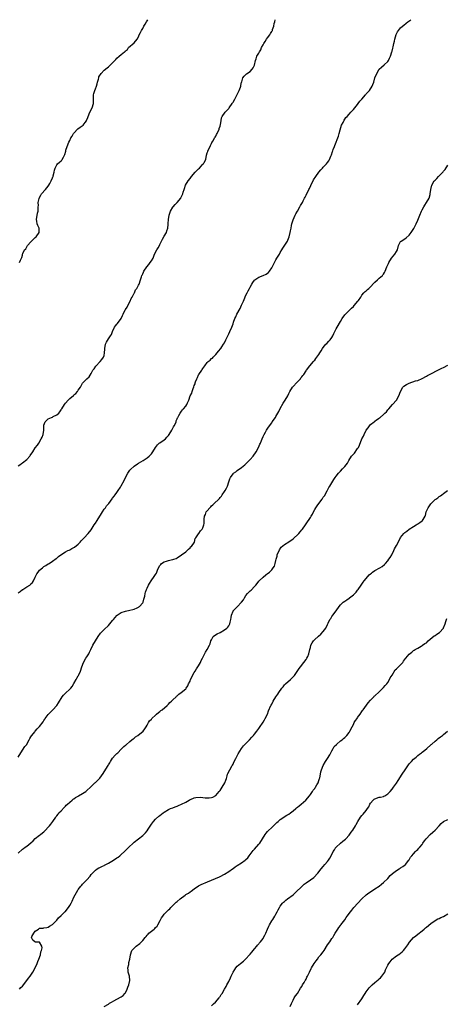
# Model space of a CAD drawing. Units: inches. Extents: x 2529000 to 2532000, y 1548000 to 1551000.
# Drawn here: x 2529376 to 2529574, y 1550542 to 1551000 of the extents above; entities that cross this region are included whole.
import ezdxf

# ---------------------------------------------------------------- set-up
doc = ezdxf.new("R2010")
doc.units = ezdxf.units.IN
doc.header["$MEASUREMENT"] = 0
doc.layers.add('LD25291548_10ft', color=62, linetype='Continuous')

msp = doc.modelspace()

# ---------------------------------------------------------------- linework, layer by layer
at = {"layer": 'LD25291548_10ft'}
for points, elevation in [([(2529375, 1550792.43), (2529375.87, 1550793), (2529376.51, 1550793.49), (2529377, 1550793.84), (2529377.63, 1550794.37), (2529378.48, 1550795), (2529379, 1550795.46), (2529380.39, 1550797), (2529380.67, 1550797.33), (2529381.83, 1550799), (2529383, 1550800.76), (2529383.96, 1550802.04), (2529384.58, 1550803), (2529385.8, 1550805), (2529386.18, 1550805.82), (2529386.61, 1550807), (2529386.9, 1550809), (2529386.94, 1550811), (2529387, 1550811.32), (2529387.52, 1550813), (2529388.3, 1550813.7), (2529389, 1550814.28), (2529390.55, 1550815), (2529391, 1550815.16), (2529391.37, 1550815.37), (2529393, 1550816.12), (2529393.93, 1550817), (2529394.42, 1550817.58), (2529395, 1550818.52), (2529395.2, 1550818.8), (2529395.3, 1550819), (2529396.57, 1550821), (2529397, 1550821.55), (2529398.26, 1550823), (2529399, 1550823.73), (2529400.75, 1550825.25), (2529401, 1550825.49), (2529401.85, 1550826.15), (2529402.6, 1550827), (2529403, 1550827.61), (2529403.97, 1550829), (2529404.32, 1550829.68), (2529405, 1550830.87), (2529407, 1550832.89), (2529408.07, 1550833.93), (2529409, 1550835.34), (2529409.84, 1550837), (2529410.34, 1550837.66), (2529411.13, 1550838.87), (2529413.19, 1550841), (2529414.01, 1550841.99), (2529414.74, 1550843), (2529415, 1550843.82), (2529415.26, 1550845), (2529415.34, 1550846.66), (2529415.32, 1550847), (2529415.7, 1550849), (2529416.07, 1550849.93), (2529417, 1550851.48), (2529418.07, 1550853), (2529418.43, 1550853.57), (2529418.88, 1550855), (2529419.9, 1550857), (2529420.39, 1550857.61), (2529421, 1550858.42), (2529421.3, 1550858.7), (2529423.02, 1550861), (2529423.63, 1550862.36), (2529423.85, 1550863), (2529424.86, 1550865), (2529425, 1550865.19), (2529425.68, 1550866.32), (2529426.02, 1550867), (2529427.1, 1550869), (2529427.65, 1550870.35), (2529428.12, 1550871), (2529429, 1550872.77), (2529429.15, 1550873), (2529429.59, 1550874.41), (2529430.19, 1550875), (2529431, 1550876.45), (2529431.28, 1550877), (2529431.98, 1550879), (2529432.44, 1550880.44), (2529432.65, 1550881), (2529432.77, 1550881.23), (2529433, 1550881.76), (2529433.4, 1550882.61), (2529433.54, 1550883), (2529434.85, 1550885), (2529435.81, 1550886.19), (2529436.52, 1550887), (2529437, 1550887.79), (2529437.83, 1550889), (2529438.49, 1550891), (2529439.5, 1550893), (2529440.17, 1550893.83), (2529440.74, 1550895), (2529441, 1550895.47), (2529441.74, 1550897), (2529442.17, 1550897.83), (2529443, 1550899.3), (2529444.01, 1550901), (2529444.27, 1550901.73), (2529444.66, 1550903), (2529444.78, 1550904.78), (2529444.83, 1550905.17), (2529444.94, 1550907), (2529445.33, 1550909), (2529445.99, 1550911), (2529447, 1550912.84), (2529447.12, 1550913), (2529448.04, 1550913.96), (2529449.09, 1550915), (2529450.68, 1550917), (2529450.8, 1550917.2), (2529451, 1550917.68), (2529451.61, 1550919), (2529451.83, 1550919.83), (2529452.22, 1550921), (2529452.46, 1550921.54), (2529452.95, 1550923), (2529454.16, 1550925), (2529455, 1550926.09), (2529455.38, 1550926.62), (2529455.62, 1550927), (2529457.46, 1550929), (2529458.18, 1550929.82), (2529459, 1550930.56), (2529459.46, 1550931), (2529461, 1550932.77), (2529461.25, 1550933), (2529461.56, 1550933.56), (2529462.28, 1550935), (2529462.63, 1550937), (2529463, 1550938.12), (2529463.24, 1550938.76), (2529463.32, 1550939), (2529464.3, 1550941), (2529464.5, 1550941.5), (2529465, 1550942.45), (2529465.17, 1550942.83), (2529465.7, 1550943.7), (2529466.46, 1550945), (2529466.67, 1550945.33), (2529467, 1550945.81), (2529467.39, 1550946.61), (2529467.62, 1550947), (2529468.52, 1550949), (2529468.63, 1550949.37), (2529469, 1550950.45), (2529469.23, 1550951.23), (2529469.51, 1550953), (2529469.66, 1550954.34), (2529469.94, 1550955), (2529471.39, 1550957), (2529473, 1550958.67), (2529473.25, 1550959), (2529474.61, 1550961), (2529474.75, 1550961.25), (2529475, 1550961.59), (2529475.82, 1550963), (2529476.84, 1550964.84), (2529477.93, 1550967), (2529478.56, 1550968.56), (2529478.68, 1550969), (2529478.69, 1550969.31), (2529479.02, 1550970.98), (2529479.07, 1550971.07), (2529479.61, 1550973), (2529480.23, 1550973.77), (2529481.21, 1550974.79), (2529483, 1550975.93), (2529483.9, 1550977), (2529484.39, 1550977.61), (2529485, 1550978.91), (2529485.47, 1550981), (2529485.76, 1550981.76), (2529486.14, 1550983), (2529487, 1550984.42), (2529487.29, 1550985), (2529487.95, 1550986.05), (2529488.28, 1550987), (2529489, 1550988.23), (2529489.35, 1550989), (2529489.93, 1550989.93), (2529490.63, 1550991), (2529491, 1550991.53), (2529492.07, 1550993), (2529492.44, 1550993.56), (2529493, 1550994.52), (2529493.21, 1550994.79), (2529493.31, 1550995), (2529493.45, 1550995.45), (2529494.06, 1550997), (2529494.23, 1550998.23), (2529494.39, 1550999), (2529494.61, 1551000)], 7480), ([(2529375, 1550733.31), (2529375.92, 1550734.08), (2529377, 1550734.91), (2529377.16, 1550735), (2529379, 1550736.16), (2529380.42, 1550737), (2529380.75, 1550737.25), (2529381, 1550737.56), (2529381.75, 1550738.25), (2529382.21, 1550739), (2529383, 1550740.64), (2529383.15, 1550741), (2529383.77, 1550742.23), (2529384.27, 1550743), (2529385, 1550743.89), (2529386.33, 1550745), (2529387, 1550745.59), (2529387.87, 1550746.13), (2529389, 1550746.8), (2529389.42, 1550747), (2529391, 1550748.06), (2529392.68, 1550749.32), (2529393, 1550749.5), (2529393.78, 1550750.22), (2529394.81, 1550751), (2529397, 1550752.39), (2529398.15, 1550753), (2529398.72, 1550753.28), (2529399, 1550753.45), (2529400.07, 1550753.93), (2529401.32, 1550754.68), (2529403, 1550756.05), (2529403.91, 1550757), (2529404.41, 1550757.59), (2529405, 1550758.16), (2529405.81, 1550759), (2529407.68, 1550761), (2529409, 1550762.7), (2529410.47, 1550765), (2529411, 1550765.79), (2529411.79, 1550767), (2529413.75, 1550770.25), (2529414.25, 1550771), (2529415, 1550772.24), (2529415.62, 1550773), (2529416.2, 1550773.8), (2529417, 1550774.85), (2529417.15, 1550775), (2529418.83, 1550777.17), (2529419, 1550777.42), (2529419.69, 1550778.31), (2529420.17, 1550779), (2529421, 1550780.09), (2529421.59, 1550781), (2529422.58, 1550782.58), (2529423, 1550783.21), (2529424.31, 1550785.69), (2529425, 1550787.07), (2529426.08, 1550789), (2529426.42, 1550789.58), (2529427, 1550790.37), (2529427.28, 1550790.72), (2529429, 1550792.34), (2529430.6, 1550793.4), (2529431, 1550793.73), (2529433.13, 1550795), (2529435, 1550796.21), (2529435.96, 1550797), (2529436.51, 1550797.49), (2529437, 1550798.01), (2529437.75, 1550799), (2529438.97, 1550801), (2529439.84, 1550802.16), (2529440.69, 1550803), (2529441, 1550803.23), (2529443, 1550804.53), (2529443.53, 1550805), (2529444.27, 1550805.73), (2529445, 1550806.6), (2529445.27, 1550807), (2529446.47, 1550809), (2529446.63, 1550809.37), (2529447, 1550809.96), (2529447.36, 1550810.64), (2529447.6, 1550811), (2529448.18, 1550812.18), (2529448.51, 1550813), (2529448.58, 1550813.42), (2529449, 1550814.36), (2529449.18, 1550814.82), (2529449.35, 1550815), (2529449.86, 1550815.86), (2529450.39, 1550817), (2529450.65, 1550817.35), (2529451, 1550817.93), (2529451.44, 1550818.56), (2529451.9, 1550819), (2529453, 1550820.2), (2529453.52, 1550821), (2529453.82, 1550821.82), (2529454.49, 1550823), (2529455.14, 1550825), (2529455.78, 1550826.22), (2529455.96, 1550827), (2529456.46, 1550828.46), (2529456.81, 1550829.19), (2529457, 1550829.9), (2529457.34, 1550830.66), (2529457.4, 1550831), (2529457.59, 1550831.59), (2529458.13, 1550833), (2529458.42, 1550833.58), (2529459, 1550834.83), (2529459.1, 1550835), (2529460.48, 1550837), (2529460.71, 1550837.29), (2529461, 1550837.77), (2529461.88, 1550839), (2529463, 1550840.52), (2529463.51, 1550841), (2529464.32, 1550841.68), (2529465, 1550842.36), (2529465.41, 1550842.59), (2529465.84, 1550843), (2529467, 1550844.26), (2529467.66, 1550845), (2529468.27, 1550845.73), (2529469.28, 1550847), (2529469.81, 1550847.81), (2529470.64, 1550849), (2529471, 1550849.69), (2529471.59, 1550851), (2529472.55, 1550853), (2529473, 1550853.88), (2529473.6, 1550855), (2529474.53, 1550857), (2529475, 1550858.5), (2529475.27, 1550859.27), (2529475.82, 1550861), (2529476.25, 1550861.75), (2529476.8, 1550863), (2529478.36, 1550865.64), (2529479, 1550867.19), (2529479.84, 1550869), (2529480.19, 1550869.81), (2529481, 1550871.82), (2529481.59, 1550873), (2529482.08, 1550873.92), (2529482.62, 1550875), (2529483, 1550875.65), (2529483.72, 1550877), (2529484.27, 1550877.73), (2529485, 1550878.85), (2529485.13, 1550879), (2529487, 1550880.3), (2529489, 1550881.04), (2529490.36, 1550881.64), (2529491, 1550882.05), (2529491.53, 1550882.47), (2529491.99, 1550883), (2529493, 1550884.53), (2529493.57, 1550885.57), (2529494.3, 1550887), (2529495, 1550888.31), (2529495.45, 1550889), (2529496.03, 1550889.97), (2529496.57, 1550891), (2529497, 1550891.71), (2529497.7, 1550893), (2529498.22, 1550893.78), (2529500.29, 1550897), (2529500.52, 1550897.48), (2529501.13, 1550899), (2529501.67, 1550901), (2529501.8, 1550901.8), (2529502.06, 1550903), (2529502.26, 1550904.26), (2529502.43, 1550905), (2529503, 1550906.92), (2529503.95, 1550909), (2529504.3, 1550909.69), (2529505, 1550910.97), (2529506.16, 1550913), (2529506.43, 1550913.57), (2529507, 1550914.56), (2529507.28, 1550915), (2529507.66, 1550915.66), (2529508.34, 1550917), (2529508.5, 1550917.5), (2529509, 1550918.4), (2529510.25, 1550921), (2529510.56, 1550921.44), (2529511.18, 1550922.82), (2529511.23, 1550923), (2529512.24, 1550925), (2529512.52, 1550925.48), (2529513.52, 1550927), (2529514.98, 1550929.02), (2529515.88, 1550930.12), (2529516.71, 1550931), (2529517, 1550931.34), (2529518.57, 1550933), (2529519, 1550933.61), (2529519.59, 1550934.41), (2529519.92, 1550935), (2529520.49, 1550936.49), (2529520.79, 1550937.21), (2529521.32, 1550938.68), (2529521.42, 1550939), (2529521.67, 1550939.67), (2529522.2, 1550941), (2529522.45, 1550941.55), (2529524.15, 1550945.85), (2529524.35, 1550947), (2529524.8, 1550948.8), (2529525.56, 1550951), (2529526.21, 1550952.21), (2529526.71, 1550953.29), (2529527, 1550953.68), (2529527.54, 1550954.46), (2529528.05, 1550955), (2529529, 1550956.1), (2529529.88, 1550957), (2529530.39, 1550957.61), (2529531, 1550958.19), (2529531.67, 1550959), (2529533, 1550960.61), (2529533.29, 1550961), (2529533.95, 1550962.05), (2529534.92, 1550963), (2529536.64, 1550965), (2529536.78, 1550965.22), (2529537, 1550965.44), (2529537.67, 1550966.33), (2529538.46, 1550967), (2529539.78, 1550969), (2529540.1, 1550969.9), (2529540.46, 1550971), (2529541.03, 1550973.03), (2529541.86, 1550975), (2529543, 1550976.99), (2529544.02, 1550977.98), (2529545.29, 1550979), (2529547, 1550980.61), (2529547.31, 1550981), (2529547.88, 1550982.12), (2529548.23, 1550983), (2529548.91, 1550985.09), (2529549, 1550985.4), (2529549.31, 1550986.69), (2529549.45, 1550987.45), (2529549.78, 1550989), (2529550.08, 1550990.08), (2529550.28, 1550991), (2529550.95, 1550993.05), (2529551.59, 1550994.41), (2529552.04, 1550995), (2529553, 1550996.2), (2529553.9, 1550997), (2529554.55, 1550997.45), (2529555.64, 1550998.36), (2529556.36, 1550999), (2529557.78, 1551000)], 7490), ([(2529375.59, 1550887), (2529376.07, 1550888.07), (2529376.68, 1550889.32), (2529377, 1550890.46), (2529377.11, 1550891), (2529377.17, 1550891.17), (2529378.04, 1550893), (2529378.53, 1550893.47), (2529379.29, 1550894.71), (2529379.42, 1550895), (2529381, 1550896.71), (2529382.12, 1550897.88), (2529383, 1550898.67), (2529383.41, 1550899), (2529384.83, 1550901), (2529384.75, 1550903), (2529384.2, 1550904.2), (2529383.92, 1550905), (2529383.74, 1550906.26), (2529383.57, 1550907), (2529384.01, 1550910), (2529384.3, 1550911), (2529384.41, 1550912.41), (2529384.38, 1550913), (2529384.44, 1550913.56), (2529384.41, 1550915), (2529384.84, 1550916.84), (2529385, 1550917.22), (2529385.61, 1550918.39), (2529385.96, 1550919), (2529387.7, 1550921), (2529389, 1550922.55), (2529389.3, 1550923), (2529389.73, 1550923.73), (2529390.4, 1550925), (2529391, 1550926.43), (2529391.15, 1550926.85), (2529391.25, 1550927), (2529391.36, 1550927.36), (2529391.75, 1550929), (2529391.96, 1550930.04), (2529392.2, 1550931), (2529393, 1550932.46), (2529393.4, 1550933), (2529394.28, 1550933.72), (2529395, 1550934.42), (2529395.28, 1550934.72), (2529395.5, 1550935), (2529396.09, 1550936.09), (2529396.62, 1550937), (2529396.71, 1550937.29), (2529397.14, 1550938.86), (2529397.28, 1550939.28), (2529397.84, 1550941), (2529398.63, 1550943), (2529399, 1550943.83), (2529399.56, 1550945), (2529400.18, 1550945.82), (2529400.82, 1550947), (2529401, 1550947.22), (2529402.82, 1550949.18), (2529403.95, 1550950.05), (2529405.24, 1550951), (2529406.14, 1550952.14), (2529406.85, 1550953), (2529406.9, 1550953.1), (2529407.46, 1550954.54), (2529407.61, 1550955), (2529408.41, 1550957), (2529409.43, 1550959), (2529410.08, 1550961), (2529410.1, 1550963), (2529410.14, 1550964.14), (2529410.11, 1550965), (2529410.26, 1550965.74), (2529410.65, 1550967), (2529411, 1550967.82), (2529411.45, 1550969), (2529411.85, 1550970.15), (2529411.98, 1550971), (2529412.38, 1550972.38), (2529412.54, 1550973), (2529412.61, 1550973.39), (2529413.62, 1550975), (2529415, 1550976.47), (2529416.37, 1550977.63), (2529417, 1550978.1), (2529418.04, 1550979), (2529419, 1550979.91), (2529420.06, 1550981), (2529420.51, 1550981.49), (2529421, 1550982.07), (2529422.04, 1550983), (2529423, 1550983.83), (2529424.48, 1550985), (2529424.79, 1550985.21), (2529425, 1550985.45), (2529425.83, 1550986.17), (2529426.42, 1550987), (2529429, 1550989.2), (2529430.4, 1550991), (2529431, 1550992.06), (2529431.41, 1550993), (2529431.92, 1550994.08), (2529432.39, 1550995), (2529433, 1550995.98), (2529433.54, 1550997), (2529434.08, 1550997.92), (2529434.74, 1550999), (2529435.39, 1551000)], 7470), ([(2529374.98, 1550657), (2529376.32, 1550659), (2529378.16, 1550661.84), (2529379, 1550662.85), (2529379.23, 1550663.23), (2529380.22, 1550665), (2529380.43, 1550665.57), (2529381, 1550666.38), (2529381.2, 1550666.8), (2529381.39, 1550667), (2529382.71, 1550668.71), (2529382.91, 1550669), (2529383.86, 1550670.15), (2529385, 1550671.28), (2529386.6, 1550673.4), (2529387, 1550674.03), (2529387.4, 1550674.6), (2529387.67, 1550675), (2529389, 1550676.86), (2529391.1, 1550678.9), (2529392.95, 1550681.05), (2529393.82, 1550682.18), (2529394.28, 1550683), (2529395, 1550684.19), (2529395.53, 1550685), (2529396.17, 1550685.83), (2529397, 1550686.72), (2529399, 1550688.5), (2529399.5, 1550689), (2529400.15, 1550689.85), (2529401, 1550691.13), (2529402.01, 1550693), (2529402.31, 1550693.69), (2529403, 1550694.81), (2529403.1, 1550695), (2529403.99, 1550697), (2529404.72, 1550699), (2529405.48, 1550701), (2529406.58, 1550703), (2529407, 1550703.68), (2529407.88, 1550705), (2529408.28, 1550705.72), (2529408.9, 1550707), (2529409.82, 1550709), (2529410.99, 1550711), (2529412.24, 1550713), (2529412.52, 1550713.48), (2529413, 1550714.14), (2529413.34, 1550714.66), (2529413.7, 1550715), (2529415, 1550716.35), (2529417, 1550718.24), (2529419, 1550720.58), (2529419.33, 1550721), (2529421, 1550722.89), (2529421.12, 1550723), (2529423, 1550724.27), (2529425, 1550724.93), (2529427, 1550725.26), (2529428.42, 1550725.58), (2529429, 1550725.75), (2529430.45, 1550726.45), (2529431, 1550726.69), (2529431.2, 1550726.8), (2529431.46, 1550727), (2529433, 1550728.76), (2529433.15, 1550729), (2529433.58, 1550730.42), (2529433.91, 1550731.91), (2529434.12, 1550733), (2529434.3, 1550733.7), (2529434.76, 1550735), (2529435, 1550735.52), (2529435.75, 1550737), (2529436.2, 1550737.8), (2529436.97, 1550739), (2529438.39, 1550741), (2529439, 1550741.9), (2529439.43, 1550742.57), (2529439.93, 1550743.93), (2529440.4, 1550745), (2529441, 1550746.04), (2529441.38, 1550746.62), (2529441.79, 1550747), (2529443, 1550747.75), (2529444.07, 1550748.07), (2529445, 1550748.38), (2529446.83, 1550748.83), (2529447, 1550748.86), (2529447.46, 1550749), (2529448.58, 1550749.42), (2529449, 1550749.74), (2529450.99, 1550751), (2529453, 1550752.5), (2529453.61, 1550753), (2529454.23, 1550753.77), (2529455, 1550754.36), (2529455.28, 1550754.72), (2529455.61, 1550755), (2529457.04, 1550757), (2529457.38, 1550758.62), (2529457.63, 1550759), (2529459, 1550760.78), (2529459.11, 1550761), (2529459.81, 1550762.19), (2529460.66, 1550763), (2529461, 1550763.62), (2529461.5, 1550765), (2529461.6, 1550765.6), (2529461.61, 1550767.61), (2529461.7, 1550769), (2529462.19, 1550769.81), (2529462.56, 1550771), (2529463, 1550771.51), (2529464.17, 1550773), (2529464.61, 1550773.39), (2529465, 1550773.79), (2529465.68, 1550774.32), (2529466.31, 1550775), (2529468.45, 1550777), (2529468.72, 1550777.28), (2529469, 1550777.71), (2529469.66, 1550778.34), (2529470.03, 1550779), (2529471, 1550780.54), (2529471.33, 1550781), (2529472, 1550782), (2529472.43, 1550783), (2529473.03, 1550785), (2529473.55, 1550786.45), (2529473.79, 1550787), (2529475, 1550788.73), (2529475.3, 1550789), (2529476.3, 1550789.7), (2529477, 1550790.29), (2529479, 1550791.75), (2529480.45, 1550793), (2529480.76, 1550793.24), (2529481.82, 1550794.18), (2529483, 1550795.41), (2529484.34, 1550797), (2529485.73, 1550799), (2529486.81, 1550801), (2529487.51, 1550802.49), (2529487.73, 1550803), (2529488.19, 1550804.19), (2529488.55, 1550805), (2529489, 1550806.1), (2529489.43, 1550807), (2529490.08, 1550808.08), (2529490.57, 1550809), (2529491.5, 1550810.5), (2529493, 1550812.53), (2529493.29, 1550813), (2529494.7, 1550815), (2529495, 1550815.45), (2529495.91, 1550817), (2529496.26, 1550817.74), (2529497, 1550819.16), (2529498.39, 1550821.61), (2529499.31, 1550823), (2529500.49, 1550825), (2529500.68, 1550825.32), (2529501, 1550826.06), (2529501.3, 1550826.7), (2529501.47, 1550827), (2529502.74, 1550829), (2529505, 1550831.59), (2529506.36, 1550833), (2529506.63, 1550833.37), (2529507, 1550833.81), (2529507.52, 1550834.48), (2529507.89, 1550835), (2529509, 1550836.7), (2529509.18, 1550837), (2529510.69, 1550839), (2529512.41, 1550841), (2529512.66, 1550841.34), (2529513, 1550841.67), (2529513.56, 1550842.44), (2529514.04, 1550843), (2529515, 1550844.29), (2529515.44, 1550845), (2529516.01, 1550845.99), (2529516.68, 1550847), (2529517, 1550847.44), (2529518.24, 1550849), (2529518.6, 1550849.4), (2529519.61, 1550850.39), (2529520.19, 1550851), (2529521, 1550852.13), (2529521.46, 1550853), (2529521.97, 1550854.03), (2529522.33, 1550855), (2529523, 1550856.2), (2529523.41, 1550857), (2529525, 1550859.65), (2529525.85, 1550861), (2529527, 1550862.71), (2529527.13, 1550862.87), (2529529, 1550864.73), (2529529.31, 1550865), (2529530.16, 1550865.84), (2529531, 1550866.63), (2529531.43, 1550867), (2529533.16, 1550869), (2529533.41, 1550869.41), (2529534.44, 1550871), (2529535, 1550871.8), (2529535.89, 1550873), (2529536.47, 1550873.53), (2529537, 1550873.93), (2529537.57, 1550874.43), (2529538.15, 1550875), (2529539, 1550875.74), (2529540.56, 1550877.44), (2529541, 1550877.9), (2529542.22, 1550879), (2529543, 1550879.76), (2529544.58, 1550881), (2529544.76, 1550881.24), (2529545, 1550881.7), (2529545.54, 1550882.46), (2529545.85, 1550883), (2529546.59, 1550885), (2529546.73, 1550885.27), (2529547, 1550885.93), (2529547.37, 1550886.63), (2529547.55, 1550887), (2529548.8, 1550889), (2529550.3, 1550891), (2529551, 1550892.14), (2529551.5, 1550893), (2529552.07, 1550895), (2529553, 1550896.76), (2529553.17, 1550897), (2529555, 1550898.13), (2529555.55, 1550898.45), (2529557, 1550899.7), (2529557.95, 1550901), (2529559.09, 1550902.92), (2529560.16, 1550905), (2529561, 1550906.78), (2529561.87, 1550909), (2529562.7, 1550911), (2529563, 1550911.58), (2529563.8, 1550913), (2529564.25, 1550913.75), (2529565.07, 1550914.93), (2529566.22, 1550917), (2529566.71, 1550918.71), (2529566.81, 1550919), (2529567.05, 1550921), (2529567.54, 1550923), (2529568.68, 1550925), (2529569, 1550925.39), (2529569.85, 1550926.15), (2529570.6, 1550927), (2529572.59, 1550929), (2529572.78, 1550929.22), (2529573, 1550929.51), (2529573.73, 1550930.27), (2529575, 1550932.37)], 7500), ([(2529375, 1550612.34), (2529377, 1550614.08), (2529377.56, 1550614.44), (2529378.32, 1550615), (2529379, 1550615.46), (2529380.94, 1550617.06), (2529381.97, 1550618.03), (2529383, 1550619.08), (2529385, 1550620.63), (2529385.5, 1550621), (2529386.33, 1550621.67), (2529387, 1550622.24), (2529387.79, 1550623), (2529389, 1550624.33), (2529389.65, 1550625), (2529390.2, 1550625.8), (2529391.21, 1550627), (2529392.56, 1550629), (2529392.73, 1550629.27), (2529393, 1550629.61), (2529393.57, 1550630.43), (2529394.03, 1550631), (2529395, 1550632.03), (2529396.4, 1550633.6), (2529397, 1550634.1), (2529397.43, 1550634.57), (2529397.92, 1550635), (2529399, 1550636.02), (2529400.19, 1550637), (2529400.63, 1550637.37), (2529401, 1550637.61), (2529401.77, 1550638.23), (2529403, 1550638.85), (2529403.09, 1550638.91), (2529405, 1550640.06), (2529406.45, 1550641), (2529407, 1550641.45), (2529408.67, 1550643), (2529410.74, 1550645), (2529411, 1550645.22), (2529411.94, 1550646.06), (2529413, 1550647.22), (2529414.6, 1550649.4), (2529415, 1550650.06), (2529415.38, 1550650.62), (2529416.54, 1550652.54), (2529416.9, 1550653.1), (2529417, 1550653.3), (2529417.67, 1550654.33), (2529418.05, 1550655), (2529419, 1550656.46), (2529420.18, 1550657.82), (2529421, 1550658.65), (2529421.38, 1550659), (2529423, 1550660.6), (2529424.16, 1550661.84), (2529425, 1550662.47), (2529425.26, 1550662.74), (2529427, 1550664.22), (2529427.96, 1550665), (2529428.5, 1550665.5), (2529429, 1550665.83), (2529429.67, 1550666.33), (2529430.75, 1550667), (2529433.18, 1550669), (2529433.95, 1550670.05), (2529434.59, 1550671), (2529435, 1550671.84), (2529435.65, 1550673), (2529436.21, 1550673.79), (2529437, 1550674.66), (2529437.23, 1550675), (2529439, 1550676.51), (2529439.46, 1550677), (2529440.28, 1550677.72), (2529441, 1550678.2), (2529441.43, 1550678.57), (2529441.98, 1550679), (2529444.35, 1550681), (2529444.65, 1550681.35), (2529445, 1550681.63), (2529445.67, 1550682.33), (2529446.45, 1550683), (2529447, 1550683.57), (2529448.53, 1550685), (2529448.74, 1550685.26), (2529449, 1550685.49), (2529449.76, 1550686.24), (2529450.88, 1550687), (2529453, 1550688.8), (2529453.17, 1550689), (2529453.91, 1550690.09), (2529454.36, 1550691), (2529455, 1550692.23), (2529455.27, 1550693), (2529455.78, 1550694.22), (2529456.18, 1550695), (2529457, 1550696.32), (2529457.4, 1550697), (2529457.96, 1550698.04), (2529458.71, 1550699), (2529459, 1550699.47), (2529459.84, 1550701), (2529460.16, 1550701.84), (2529460.78, 1550703), (2529462.17, 1550705.83), (2529462.94, 1550707), (2529464.08, 1550709), (2529464.33, 1550709.67), (2529464.73, 1550711), (2529465, 1550711.59), (2529465.84, 1550713), (2529466.43, 1550713.57), (2529467.68, 1550714.32), (2529469, 1550715), (2529471, 1550716.11), (2529472.14, 1550717), (2529472.56, 1550717.44), (2529473, 1550718.03), (2529473.39, 1550718.61), (2529473.59, 1550719), (2529473.72, 1550719.72), (2529474, 1550721), (2529474.09, 1550721.91), (2529474.24, 1550723), (2529475, 1550724.81), (2529475.11, 1550725), (2529476.06, 1550725.94), (2529477, 1550726.9), (2529478.93, 1550729), (2529479.84, 1550730.16), (2529480.3, 1550731), (2529481, 1550732.07), (2529481.76, 1550733), (2529482.33, 1550733.67), (2529483, 1550734.35), (2529483.38, 1550734.62), (2529485, 1550736.3), (2529485.58, 1550737), (2529486.24, 1550737.76), (2529487, 1550738.79), (2529487.18, 1550739), (2529489, 1550740.73), (2529490.29, 1550741.71), (2529491, 1550742.32), (2529491.41, 1550742.59), (2529491.96, 1550743), (2529493, 1550744.05), (2529493.76, 1550745), (2529494.25, 1550745.75), (2529494.64, 1550747), (2529495, 1550748.49), (2529495.09, 1550749), (2529495.5, 1550750.5), (2529495.56, 1550751), (2529496.56, 1550753.44), (2529497.43, 1550754.57), (2529499, 1550755.94), (2529501, 1550757.09), (2529503, 1550758.55), (2529503.24, 1550758.76), (2529503.51, 1550759), (2529505, 1550760.44), (2529505.56, 1550761), (2529506.21, 1550761.79), (2529507, 1550762.65), (2529507.31, 1550763), (2529508.68, 1550765), (2529509, 1550765.51), (2529511, 1550768.49), (2529511.37, 1550769), (2529511.96, 1550770.04), (2529512.47, 1550771), (2529513, 1550772.09), (2529513.48, 1550773), (2529514.15, 1550773.85), (2529514.86, 1550775), (2529516.43, 1550777), (2529517, 1550777.81), (2529517.52, 1550778.48), (2529518.88, 1550780.88), (2529519.65, 1550782.35), (2529520.04, 1550783), (2529521, 1550784.63), (2529521.9, 1550786.1), (2529522.5, 1550787), (2529523, 1550787.68), (2529524.06, 1550789), (2529525, 1550790.04), (2529525.92, 1550791), (2529527, 1550792.18), (2529527.7, 1550793), (2529528.25, 1550793.75), (2529528.92, 1550795), (2529530.21, 1550797), (2529530.59, 1550797.41), (2529531.58, 1550798.42), (2529533, 1550800.45), (2529533.32, 1550801), (2529533.86, 1550802.14), (2529535, 1550805.02), (2529535.68, 1550806.32), (2529535.98, 1550807), (2529537.01, 1550809), (2529537.89, 1550810.11), (2529538.46, 1550811), (2529539, 1550811.71), (2529540.68, 1550813), (2529540.88, 1550813.12), (2529541, 1550813.23), (2529541.81, 1550813.81), (2529543, 1550814.61), (2529543.22, 1550814.78), (2529543.45, 1550815), (2529545, 1550816.33), (2529545.65, 1550817), (2529546.36, 1550817.64), (2529547, 1550818.45), (2529547.26, 1550818.74), (2529547.44, 1550819), (2529549.27, 1550821), (2529551, 1550823), (2529552.17, 1550825), (2529553, 1550827.04), (2529554.1, 1550829), (2529554.52, 1550829.48), (2529555.73, 1550830.27), (2529557, 1550830.97), (2529559.95, 1550831.95), (2529561, 1550832.23), (2529562.97, 1550833.03), (2529565, 1550834.18), (2529565.54, 1550834.46), (2529566.48, 1550835), (2529567, 1550835.32), (2529570.33, 1550837), (2529571, 1550837.28), (2529572.16, 1550837.84), (2529573, 1550838.21), (2529575, 1550839.36)], 7510), ([(2529375.58, 1550549), (2529376.26, 1550549.74), (2529377, 1550550.47), (2529379.12, 1550553), (2529379.9, 1550554.1), (2529380.58, 1550555), (2529381.92, 1550557), (2529383.01, 1550558.99), (2529383.86, 1550561), (2529384.16, 1550561.84), (2529384.66, 1550563), (2529385.39, 1550565), (2529385.61, 1550566.39), (2529385.88, 1550567), (2529386.2, 1550568.2), (2529386.01, 1550569), (2529385, 1550570.81), (2529383.14, 1550570.86), (2529382.84, 1550571), (2529381.87, 1550571.87), (2529381.31, 1550573), (2529381.44, 1550573.44), (2529382.27, 1550575), (2529383, 1550575.99), (2529384.42, 1550577), (2529384.8, 1550577.2), (2529385, 1550577.38), (2529386.59, 1550577.41), (2529387, 1550577.56), (2529388.33, 1550577.67), (2529389, 1550577.84), (2529389.64, 1550578.36), (2529391, 1550579.17), (2529393, 1550581.15), (2529393.78, 1550582.22), (2529395, 1550583.26), (2529396.82, 1550585), (2529397, 1550585.15), (2529397.82, 1550586.18), (2529398.42, 1550587), (2529399, 1550587.88), (2529399.65, 1550589), (2529400.11, 1550589.89), (2529401, 1550591.8), (2529402.77, 1550595), (2529403, 1550595.38), (2529404.22, 1550597), (2529404.61, 1550597.39), (2529405, 1550597.87), (2529407, 1550599.94), (2529408.49, 1550601.51), (2529409, 1550602.28), (2529409.33, 1550602.67), (2529409.63, 1550603), (2529411, 1550604.42), (2529411.84, 1550605), (2529412.61, 1550605.39), (2529413, 1550605.63), (2529414.25, 1550606.25), (2529415, 1550606.6), (2529415.24, 1550606.76), (2529417, 1550607.7), (2529418.55, 1550608.55), (2529420.32, 1550609.68), (2529421, 1550610.05), (2529421.53, 1550610.47), (2529422.28, 1550611), (2529423, 1550611.61), (2529424.54, 1550613), (2529426.49, 1550615), (2529428.54, 1550617), (2529429, 1550617.41), (2529430.96, 1550619), (2529433, 1550620.51), (2529433.53, 1550621), (2529434.24, 1550621.76), (2529435, 1550622.65), (2529435.15, 1550622.85), (2529435.26, 1550623), (2529436.69, 1550625.31), (2529437, 1550625.75), (2529437.54, 1550626.46), (2529438, 1550627), (2529439, 1550628.08), (2529440.53, 1550629.47), (2529441, 1550629.88), (2529442.48, 1550631), (2529443, 1550631.43), (2529445, 1550632.6), (2529445.99, 1550633), (2529447, 1550633.44), (2529448.14, 1550633.86), (2529449, 1550634.2), (2529449.6, 1550634.4), (2529451, 1550635.02), (2529453, 1550636.08), (2529454.56, 1550637), (2529455, 1550637.24), (2529456.23, 1550637.77), (2529457, 1550638.01), (2529457.78, 1550638.22), (2529459.66, 1550638.34), (2529461, 1550638.19), (2529462.04, 1550638.04), (2529463, 1550638.01), (2529463.94, 1550638.06), (2529465, 1550638.15), (2529465.63, 1550638.37), (2529467, 1550639.08), (2529468.63, 1550641), (2529469, 1550641.48), (2529470.02, 1550643), (2529471.19, 1550645), (2529471.69, 1550646.31), (2529471.93, 1550647), (2529472.32, 1550648.32), (2529472.5, 1550649), (2529472.62, 1550649.38), (2529473.45, 1550651), (2529474.61, 1550653), (2529474.72, 1550653.28), (2529475, 1550653.75), (2529475.38, 1550654.62), (2529476.29, 1550656.29), (2529476.75, 1550657.25), (2529477, 1550657.61), (2529477.46, 1550658.54), (2529478.98, 1550661), (2529479.84, 1550662.16), (2529481, 1550663.36), (2529482.73, 1550665), (2529483.82, 1550666.18), (2529484.54, 1550667), (2529485, 1550667.57), (2529486.08, 1550669), (2529487, 1550670.26), (2529487.3, 1550670.7), (2529489, 1550673.21), (2529489.63, 1550674.37), (2529490.03, 1550675), (2529491.03, 1550677), (2529491.55, 1550678.45), (2529492.67, 1550681), (2529492.8, 1550681.2), (2529493, 1550681.57), (2529493.72, 1550683), (2529494.96, 1550685), (2529495.8, 1550686.2), (2529496.31, 1550687), (2529497.72, 1550689), (2529498.32, 1550689.68), (2529499, 1550690.54), (2529499.46, 1550691), (2529501.76, 1550693), (2529503.36, 1550694.64), (2529503.65, 1550695), (2529505.77, 1550698.23), (2529506.37, 1550699), (2529508.03, 1550701), (2529509, 1550702.36), (2529509.42, 1550703), (2529509.8, 1550703.8), (2529510.3, 1550705), (2529510.8, 1550707), (2529511, 1550707.94), (2529511.29, 1550709), (2529511.9, 1550710.1), (2529512.41, 1550711), (2529513, 1550711.71), (2529514.57, 1550713), (2529514.82, 1550713.18), (2529515.84, 1550714.16), (2529517, 1550715.36), (2529518.18, 1550717), (2529519, 1550718.61), (2529519.29, 1550719.29), (2529520.1, 1550721), (2529520.49, 1550721.51), (2529521, 1550722.32), (2529521.47, 1550723), (2529522.95, 1550725), (2529524.35, 1550727), (2529525, 1550727.76), (2529526.32, 1550729), (2529527, 1550729.5), (2529527.9, 1550730.1), (2529529, 1550730.85), (2529529.26, 1550731), (2529531, 1550732.39), (2529531.67, 1550733), (2529532.34, 1550733.66), (2529533, 1550734.68), (2529533.19, 1550735), (2529534.63, 1550737), (2529535, 1550737.42), (2529535.62, 1550738.38), (2529536.08, 1550739), (2529537, 1550740.07), (2529538.29, 1550741.71), (2529539, 1550742.24), (2529539.39, 1550742.61), (2529539.97, 1550743), (2529541, 1550743.75), (2529543.33, 1550745), (2529544.34, 1550745.66), (2529545.47, 1550746.53), (2529545.91, 1550747), (2529547, 1550748.25), (2529547.57, 1550749), (2529548.16, 1550749.84), (2529548.87, 1550751), (2529549.89, 1550753), (2529550.22, 1550753.78), (2529551, 1550755.45), (2529552.24, 1550757.76), (2529553, 1550759.09), (2529554.53, 1550761), (2529554.75, 1550761.25), (2529555, 1550761.43), (2529555.87, 1550762.13), (2529557.04, 1550763), (2529559, 1550764.28), (2529560.22, 1550765), (2529560.68, 1550765.32), (2529561, 1550765.5), (2529561.9, 1550766.1), (2529563.09, 1550766.91), (2529563.2, 1550767), (2529563.48, 1550767.48), (2529564.45, 1550769), (2529564.57, 1550769.43), (2529564.88, 1550771), (2529565, 1550771.31), (2529565.74, 1550773), (2529567, 1550774.72), (2529567.13, 1550774.87), (2529567.21, 1550775), (2529569, 1550776.73), (2529569.31, 1550777), (2529570.35, 1550777.65), (2529571, 1550778.18), (2529571.53, 1550778.47), (2529572.15, 1550779), (2529573, 1550779.6), (2529574.79, 1550781)], 7520), ([(2529415, 1550540.99), (2529417, 1550542.09), (2529417.51, 1550542.49), (2529418.43, 1550543), (2529419.61, 1550543.61), (2529421, 1550544.43), (2529423, 1550545.45), (2529423.9, 1550546.1), (2529424.74, 1550547), (2529425, 1550547.36), (2529425.78, 1550549), (2529426.05, 1550549.95), (2529426.53, 1550551), (2529427, 1550553), (2529426.77, 1550555), (2529426.4, 1550556.4), (2529426.23, 1550557), (2529426.14, 1550557.86), (2529426.1, 1550559), (2529426.45, 1550560.45), (2529426.51, 1550561), (2529426.59, 1550561.41), (2529426.97, 1550563), (2529427.25, 1550565), (2529428, 1550567), (2529429, 1550568.13), (2529429.92, 1550569), (2529431.68, 1550570.32), (2529432.38, 1550571), (2529433, 1550571.66), (2529434.07, 1550573), (2529434.53, 1550573.47), (2529435, 1550574.09), (2529435.45, 1550574.55), (2529435.84, 1550575), (2529437, 1550575.92), (2529438.26, 1550577), (2529438.69, 1550577.31), (2529439, 1550577.71), (2529439.67, 1550578.33), (2529440.06, 1550579), (2529441.16, 1550581), (2529441.78, 1550582.22), (2529442.31, 1550583), (2529443, 1550583.86), (2529444.09, 1550585), (2529444.58, 1550585.42), (2529445, 1550585.9), (2529445.58, 1550586.42), (2529446.05, 1550587), (2529447, 1550587.99), (2529448.05, 1550589), (2529448.59, 1550589.41), (2529449, 1550589.81), (2529450.46, 1550591), (2529452.76, 1550592.76), (2529453.1, 1550593), (2529454.3, 1550593.7), (2529455, 1550594.25), (2529455.46, 1550594.54), (2529457, 1550595.74), (2529458.94, 1550597.06), (2529460.24, 1550597.76), (2529463.08, 1550598.92), (2529468.68, 1550601.32), (2529469, 1550601.44), (2529471, 1550602.45), (2529473, 1550603.74), (2529474.72, 1550605), (2529475, 1550605.18), (2529476.05, 1550605.95), (2529477, 1550606.55), (2529479, 1550607.86), (2529480.7, 1550609), (2529481, 1550609.27), (2529481.84, 1550610.16), (2529482.58, 1550611), (2529484.43, 1550613.57), (2529485, 1550614.15), (2529487, 1550616.45), (2529487.41, 1550617), (2529489.95, 1550621), (2529490.39, 1550621.61), (2529491, 1550622.33), (2529491.32, 1550622.68), (2529493, 1550624.27), (2529494.45, 1550625.55), (2529495, 1550626.14), (2529495.46, 1550626.54), (2529495.96, 1550627), (2529497, 1550627.89), (2529500.07, 1550629.93), (2529501, 1550630.46), (2529501.7, 1550631), (2529503, 1550631.94), (2529504.22, 1550633), (2529504.62, 1550633.38), (2529505, 1550633.64), (2529505.74, 1550634.26), (2529506.7, 1550635), (2529508.92, 1550637), (2529510.54, 1550639), (2529511, 1550639.6), (2529512.01, 1550641), (2529512.36, 1550641.64), (2529513, 1550642.38), (2529513.23, 1550642.77), (2529513.41, 1550643), (2529514.01, 1550644.01), (2529514.57, 1550645), (2529515, 1550646.13), (2529515.28, 1550647), (2529515.35, 1550647.35), (2529515.64, 1550649), (2529515.87, 1550650.13), (2529516.12, 1550651), (2529516.91, 1550653), (2529518.05, 1550655), (2529519, 1550656.32), (2529520.02, 1550657.98), (2529520.54, 1550659), (2529521, 1550659.86), (2529521.65, 1550661), (2529522.11, 1550661.89), (2529523.1, 1550662.9), (2529523.25, 1550663), (2529525, 1550664.48), (2529525.8, 1550665), (2529526.4, 1550665.6), (2529527, 1550666.06), (2529527.95, 1550667), (2529529, 1550668.46), (2529529.32, 1550669), (2529530.37, 1550671), (2529531, 1550672.14), (2529531.42, 1550673), (2529532.01, 1550673.99), (2529532.7, 1550675), (2529533, 1550675.35), (2529534.13, 1550677), (2529535, 1550678.14), (2529535.33, 1550678.67), (2529535.57, 1550679), (2529537.85, 1550682.15), (2529539, 1550683.43), (2529540.5, 1550685), (2529540.74, 1550685.26), (2529541, 1550685.48), (2529543, 1550687.3), (2529544.68, 1550689), (2529544.82, 1550689.18), (2529545, 1550689.33), (2529545.76, 1550690.24), (2529546.54, 1550691), (2529547, 1550691.61), (2529547.87, 1550693), (2529548.2, 1550693.8), (2529549, 1550695.15), (2529550.49, 1550697.51), (2529551, 1550697.97), (2529551.48, 1550698.52), (2529552.06, 1550699), (2529553.96, 1550701), (2529554.37, 1550701.63), (2529555.23, 1550702.77), (2529555.45, 1550703), (2529557, 1550704.86), (2529558.19, 1550705.81), (2529559, 1550706.53), (2529559.28, 1550706.72), (2529559.7, 1550707), (2529561, 1550707.72), (2529562.54, 1550708.54), (2529563, 1550708.82), (2529563.22, 1550709), (2529564.26, 1550709.74), (2529565, 1550710.2), (2529565.88, 1550711), (2529568.65, 1550713.35), (2529569, 1550713.61), (2529569.85, 1550714.15), (2529571.01, 1550715), (2529572.9, 1550717), (2529572.94, 1550717.06), (2529573.76, 1550719), (2529574.02, 1550720.02), (2529574.48, 1550721.52)], 7530), ([(2529465, 1550541.21), (2529465.87, 1550542.13), (2529466.81, 1550543), (2529468.53, 1550545), (2529468.72, 1550545.28), (2529469, 1550545.66), (2529469.53, 1550546.47), (2529469.9, 1550547), (2529471.05, 1550549), (2529471.78, 1550550.22), (2529472.16, 1550551), (2529473, 1550552.55), (2529473.77, 1550554.23), (2529474.11, 1550555), (2529475.06, 1550557), (2529475.81, 1550558.19), (2529476.39, 1550559), (2529477, 1550559.64), (2529478.46, 1550561), (2529479.89, 1550562.11), (2529481, 1550563.13), (2529482.71, 1550565), (2529483, 1550565.37), (2529483.74, 1550566.26), (2529485, 1550567.84), (2529486.03, 1550569), (2529486.47, 1550569.53), (2529487.76, 1550571), (2529489, 1550572.64), (2529489.23, 1550573), (2529489.8, 1550574.2), (2529490.26, 1550575), (2529491, 1550576.89), (2529491.63, 1550578.37), (2529491.96, 1550579), (2529493, 1550580.76), (2529493.49, 1550581.49), (2529494.54, 1550583), (2529495, 1550583.83), (2529495.59, 1550585), (2529496.08, 1550585.92), (2529496.61, 1550587), (2529497, 1550587.57), (2529498.1, 1550589), (2529498.55, 1550589.45), (2529499, 1550589.87), (2529499.61, 1550590.39), (2529500.36, 1550591), (2529503, 1550592.97), (2529504.09, 1550593.91), (2529507.13, 1550597), (2529508.13, 1550597.87), (2529509, 1550598.52), (2529511, 1550599.95), (2529512.57, 1550601), (2529514.54, 1550603), (2529516.06, 1550605), (2529517, 1550606.08), (2529517.76, 1550607), (2529519, 1550608.43), (2529519.44, 1550609), (2529520.05, 1550609.95), (2529520.64, 1550611), (2529521.63, 1550613), (2529522.15, 1550613.85), (2529522.92, 1550615), (2529523, 1550615.09), (2529525, 1550616.98), (2529526.16, 1550617.84), (2529527.27, 1550618.73), (2529527.55, 1550619), (2529529, 1550620.6), (2529530.02, 1550621.98), (2529530.71, 1550623), (2529531.99, 1550625), (2529532.35, 1550625.65), (2529533.06, 1550627), (2529534.34, 1550629), (2529535, 1550629.8), (2529535.56, 1550630.44), (2529537, 1550632.19), (2529537.6, 1550633), (2529538.13, 1550633.87), (2529538.73, 1550635), (2529539, 1550635.47), (2529540.26, 1550637), (2529540.64, 1550637.36), (2529541, 1550637.59), (2529543, 1550638.26), (2529543.66, 1550638.34), (2529545, 1550638.7), (2529545.22, 1550638.78), (2529545.62, 1550639), (2529547, 1550639.86), (2529548.09, 1550641), (2529549, 1550642.06), (2529549.7, 1550643), (2529551, 1550644.81), (2529551.84, 1550646.16), (2529553.77, 1550649), (2529555.1, 1550651), (2529556.64, 1550653.36), (2529557, 1550653.82), (2529558.05, 1550655), (2529559, 1550656), (2529560.17, 1550657), (2529561, 1550657.73), (2529561.71, 1550658.29), (2529562.67, 1550659), (2529563, 1550659.29), (2529564.23, 1550660.23), (2529565.19, 1550661), (2529567, 1550662.6), (2529567.2, 1550662.8), (2529567.48, 1550663), (2529569, 1550664.37), (2529569.81, 1550665), (2529570.45, 1550665.55), (2529571.6, 1550666.4), (2529572.5, 1550667), (2529573, 1550667.42), (2529574.84, 1550669)], 7540), ([(2529501.65, 1550541), (2529502.29, 1550542.29), (2529502.53, 1550543), (2529503, 1550543.84), (2529503.52, 1550545), (2529504.08, 1550545.92), (2529505, 1550547), (2529506.48, 1550549.52), (2529507, 1550550.28), (2529507.41, 1550551), (2529508.11, 1550552.11), (2529508.63, 1550553), (2529508.73, 1550553.27), (2529509, 1550553.72), (2529509.43, 1550554.57), (2529509.73, 1550555), (2529510.3, 1550556.3), (2529510.55, 1550557), (2529511.3, 1550558.7), (2529511.46, 1550559), (2529512.8, 1550561), (2529513.74, 1550562.26), (2529514.25, 1550563), (2529515, 1550563.98), (2529515.88, 1550565), (2529517, 1550566.44), (2529517.42, 1550567), (2529519, 1550569.57), (2529520, 1550571), (2529521, 1550572.51), (2529521.4, 1550573), (2529521.98, 1550574.02), (2529522.61, 1550575), (2529523.75, 1550577), (2529524.29, 1550577.71), (2529525, 1550578.65), (2529525.24, 1550579), (2529527, 1550581.33), (2529527.68, 1550582.32), (2529528.12, 1550583), (2529529.6, 1550585), (2529530.25, 1550585.75), (2529531.28, 1550587), (2529533.06, 1550589), (2529535, 1550591.04), (2529537, 1550592.89), (2529538.21, 1550593.79), (2529539, 1550594.34), (2529541, 1550595.65), (2529542.97, 1550597), (2529544.1, 1550597.9), (2529545, 1550598.6), (2529547, 1550600.48), (2529548.13, 1550601.87), (2529549, 1550602.63), (2529549.18, 1550602.82), (2529551, 1550604.27), (2529552.35, 1550605), (2529552.71, 1550605.29), (2529553, 1550605.48), (2529553.95, 1550606.05), (2529555.14, 1550606.86), (2529555.3, 1550607), (2529556.88, 1550609), (2529557, 1550609.18), (2529557.65, 1550610.35), (2529558.22, 1550611), (2529559, 1550611.95), (2529559.99, 1550613), (2529560.45, 1550613.55), (2529561, 1550613.98), (2529561.46, 1550614.54), (2529561.91, 1550615), (2529563, 1550616.38), (2529563.39, 1550617), (2529564.04, 1550617.96), (2529564.85, 1550619), (2529566.8, 1550621), (2529567.93, 1550622.07), (2529569.04, 1550623), (2529570.96, 1550625), (2529571.93, 1550626.07), (2529573, 1550627.02), (2529575, 1550627.88)], 7550), ([(2529533, 1550541.75), (2529535, 1550544.57), (2529535.94, 1550546.06), (2529536.5, 1550547), (2529537, 1550547.75), (2529537.9, 1550549), (2529538.4, 1550549.6), (2529539, 1550550.27), (2529539.68, 1550551), (2529541, 1550552.12), (2529542.6, 1550553.4), (2529543, 1550553.76), (2529543.7, 1550554.3), (2529544.32, 1550555), (2529545.58, 1550557), (2529546.02, 1550557.98), (2529546.43, 1550559), (2529547, 1550560.19), (2529547.49, 1550561), (2529548.2, 1550561.8), (2529549, 1550562.91), (2529549.1, 1550563), (2529551, 1550564.45), (2529551.87, 1550565), (2529552.58, 1550565.42), (2529553, 1550565.81), (2529553.69, 1550566.31), (2529554.33, 1550567), (2529555, 1550567.83), (2529556.32, 1550569.68), (2529557.13, 1550570.86), (2529559, 1550573.03), (2529560.11, 1550573.89), (2529561, 1550574.64), (2529563, 1550576.17), (2529563.92, 1550577), (2529564.53, 1550577.47), (2529565, 1550577.92), (2529567, 1550579.57), (2529569, 1550580.99), (2529570.34, 1550581.66), (2529571, 1550581.92), (2529571.71, 1550582.29), (2529573, 1550582.78), (2529575, 1550584.09)], 7560)]:
    msp.add_lwpolyline(points, dxfattribs=dict(at, elevation=elevation))

doc.saveas('drawing.dxf')
